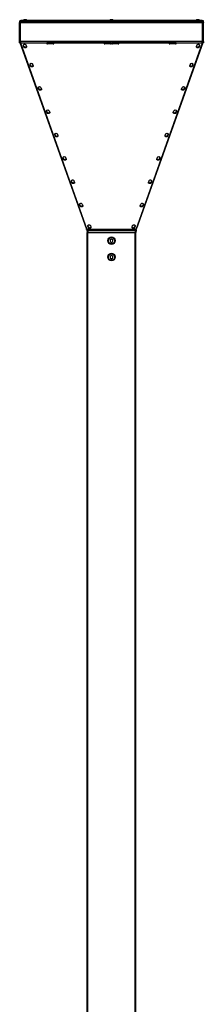
# Model space of a CAD drawing. Units: millimetres. Extents: x 146 to 282, y 52 to 244.
# Drawn here: x 146 to 164, y 148 to 244 of the extents above; entities that cross this region are included whole.
import ezdxf

# ---------------------------------------------------------------- set-up
doc = ezdxf.new("R2010")
doc.units = ezdxf.units.MM

msp = doc.modelspace()

# ---------------------------------------------------------------- linework, layer by layer
at = {"color": 7, "linetype": 'Continuous', "lineweight": 25}
for p, q in [((145.82, 244.097), (145.82, 244.019)), ((145.82, 244.097), (145.867, 244.097)), ((145.82, 244.019), (145.824, 244.019)), ((145.82, 244.019), (145.82, 244.019)), ((145.824, 244.019), (145.82, 244.019)), ((145.82, 243.979), (145.82, 243.987)), ((145.82, 243.946), (145.82, 243.979)), ((145.82, 243.939), (145.9, 243.939)), ((145.82, 242.131), (145.82, 243.87)), ((145.82, 243.87), (145.9, 243.87)), ((145.9, 242.131), (145.9, 243.87)), ((145.915, 242.131), (145.915, 243.87)), ((145.932, 244.051), (145.932, 243.971)), ((145.94, 243.971), (145.932, 243.971)), ((145.94, 244.058), (145.94, 244.086)), ((145.94, 244.051), (145.94, 243.971)), ((145.953, 244.051), (145.94, 244.051)), ((145.94, 243.936), (145.94, 243.964)), ((145.941, 243.939), (163.7, 243.939)), ((163.688, 244.051), (145.953, 244.051)), ((145.972, 244.139), (145.972, 244.131)), ((145.972, 244.139), (146, 244.139)), ((145.98, 244.131), (145.972, 244.131)), ((145.98, 244.051), (145.98, 244.131)), ((145.98, 244.131), (146.02, 244.131)), ((146, 244.139), (146, 244.14)), ((146.208, 244.14), (146, 244.14)), ((146.02, 244.131), (146.02, 244.051)), ((163.62, 244.131), (146.02, 244.131)), ((146.208, 244.146), (146.208, 244.131)), ((146.277, 244.146), (146.208, 244.146)), ((146.512, 244.146), (146.277, 244.146)), ((146.321, 244.219), (146.288, 244.219)), ((146.433, 244.219), (146.321, 244.219)), ((146.512, 244.131), (146.512, 244.146)), ((154.668, 244.14), (146.512, 244.14)), ((146.54, 244.136), (146.54, 244.137)), ((146.54, 244.132), (146.54, 244.133)), ((146.82, 244.137), (146.82, 244.136)), ((146.82, 244.133), (146.82, 244.132)), ((154.668, 244.146), (154.668, 244.131)), ((154.737, 244.146), (154.668, 244.146)), ((154.972, 244.146), (154.737, 244.146)), ((154.781, 244.219), (154.748, 244.219)), ((154.893, 244.219), (154.781, 244.219)), ((154.972, 244.131), (154.972, 244.146)), ((163.128, 244.14), (154.972, 244.14)), ((162.82, 244.136), (162.82, 244.137)), ((162.82, 244.132), (162.82, 244.133)), ((163.1, 244.137), (163.1, 244.136)), ((163.1, 244.133), (163.1, 244.132)), ((163.128, 244.146), (163.128, 244.131)), ((163.197, 244.146), (163.128, 244.146)), ((163.432, 244.146), (163.197, 244.146)), ((163.241, 244.219), (163.208, 244.219)), ((163.353, 244.219), (163.241, 244.219)), ((163.432, 244.131), (163.432, 244.146)), ((163.64, 244.14), (163.432, 244.14)), ((163.62, 244.051), (163.62, 244.131)), ((163.62, 244.131), (163.66, 244.131)), ((163.64, 244.14), (163.64, 244.139)), ((163.64, 244.139), (163.668, 244.139)), ((163.668, 244.131), (163.66, 244.131)), ((163.66, 244.131), (163.66, 244.051)), ((163.668, 244.131), (163.668, 244.139)), ((163.688, 244.051), (163.7, 244.051)), ((163.7, 244.058), (163.7, 244.086)), ((163.7, 244.051), (163.7, 243.971)), ((163.7, 244.051), (163.708, 244.051)), ((163.7, 243.936), (163.7, 243.964)), ((163.708, 244.051), (163.708, 243.971)), ((163.726, 242.131), (163.726, 243.87)), ((163.82, 243.939), (163.74, 243.939)), ((163.82, 243.87), (163.74, 243.87)), ((163.74, 242.131), (163.74, 243.87)), ((163.82, 244.097), (163.772, 244.097)), ((163.817, 244.019), (163.82, 244.019)), ((163.82, 244.019), (163.817, 244.019)), ((163.82, 244.019), (163.82, 244.097)), ((163.82, 244.019), (163.82, 244.019)), ((163.82, 243.987), (163.82, 243.979)), ((163.82, 243.979), (163.82, 243.946)), ((163.82, 242.131), (163.82, 243.87)), ((145.82, 242.131), (145.9, 242.131)), ((145.82, 242.083), (145.9, 242.083)), ((145.82, 241.971), (145.82, 242.076)), ((145.82, 241.971), (145.925, 241.971)), ((152.373, 223.777), (145.867, 241.971)), ((145.887, 241.952), (145.887, 241.971)), ((145.887, 241.952), (152.412, 223.705)), ((145.887, 241.952), (145.95, 241.952)), ((163.712, 242.083), (145.929, 242.083)), ((145.932, 241.971), (145.932, 242.021)), ((145.939, 241.971), (163.702, 241.971)), ((145.95, 241.952), (145.95, 241.971)), ((148.472, 241.951), (148.473, 241.971)), ((148.68, 241.951), (148.472, 241.951)), ((148.475, 241.91), (148.475, 241.951)), ((148.535, 241.951), (148.535, 241.91)), ((148.535, 241.91), (148.836, 241.91)), ((148.535, 241.851), (148.535, 241.91)), ((148.836, 241.851), (148.535, 241.851)), ((154.593, 241.951), (148.68, 241.951)), ((148.836, 241.91), (148.836, 241.951)), ((148.836, 241.91), (148.836, 241.851)), ((149.117, 241.851), (148.836, 241.851)), ((149.177, 241.91), (149.178, 241.951)), ((154.095, 241.951), (154.095, 241.91)), ((154.436, 241.851), (154.155, 241.851)), ((154.436, 241.91), (154.436, 241.951)), ((154.436, 241.91), (154.737, 241.91)), ((154.436, 241.91), (154.436, 241.851)), ((154.737, 241.851), (154.436, 241.851)), ((154.441, 241.943), (154.44, 241.951)), ((154.54, 241.943), (154.441, 241.943)), ((154.541, 241.943), (154.54, 241.951)), ((154.54, 241.943), (154.54, 241.951)), ((154.572, 241.943), (154.541, 241.943)), ((154.572, 241.943), (154.572, 241.951)), ((154.64, 241.943), (154.572, 241.943)), ((154.8, 241.951), (154.593, 241.951)), ((154.64, 241.943), (154.64, 241.951)), ((154.737, 241.91), (154.738, 241.951)), ((154.737, 241.91), (154.737, 241.851)), ((154.798, 241.951), (154.797, 241.91)), ((154.8, 241.971), (154.8, 241.951)), ((154.84, 241.951), (154.841, 241.971)), ((155.048, 241.951), (154.84, 241.951)), ((154.843, 241.91), (154.843, 241.951)), ((154.903, 241.951), (154.903, 241.91)), ((154.903, 241.91), (155.204, 241.91)), ((154.903, 241.851), (154.903, 241.91)), ((155.204, 241.851), (154.903, 241.851)), ((160.961, 241.951), (155.048, 241.951)), ((155.204, 241.91), (155.204, 241.951)), ((155.204, 241.91), (155.204, 241.851)), ((155.485, 241.851), (155.204, 241.851)), ((155.545, 241.91), (155.546, 241.951)), ((157.229, 223.705), (163.753, 241.952)), ((163.773, 241.971), (157.268, 223.777)), ((160.463, 241.951), (160.463, 241.91)), ((160.804, 241.851), (160.523, 241.851)), ((160.804, 241.91), (160.804, 241.951)), ((160.804, 241.91), (161.105, 241.91)), ((160.804, 241.91), (160.804, 241.851)), ((161.105, 241.851), (160.804, 241.851)), ((160.809, 241.943), (160.808, 241.951)), ((160.908, 241.943), (160.809, 241.943)), ((160.909, 241.943), (160.908, 241.951)), ((160.908, 241.943), (160.908, 241.951)), ((160.94, 241.943), (160.909, 241.943)), ((160.94, 241.943), (160.94, 241.951)), ((161.008, 241.943), (160.94, 241.943)), ((161.168, 241.951), (160.961, 241.951)), ((161.008, 241.943), (161.008, 241.951)), ((161.105, 241.91), (161.106, 241.951)), ((161.105, 241.91), (161.105, 241.851)), ((161.166, 241.951), (161.165, 241.91)), ((161.168, 241.971), (161.168, 241.951)), ((163.69, 241.971), (163.69, 241.952)), ((163.69, 241.952), (163.753, 241.952)), ((163.708, 241.971), (163.708, 242.021)), ((163.82, 241.971), (163.715, 241.971)), ((163.82, 242.131), (163.74, 242.131)), ((163.82, 242.083), (163.74, 242.083)), ((163.753, 241.952), (163.753, 241.971)), ((163.82, 242.076), (163.82, 241.971)), ((146.241, 241.538), (146.184, 241.698)), ((146.241, 241.618), (146.19, 241.761)), ((146.241, 241.538), (146.241, 241.618)), ((146.435, 241.748), (146.492, 241.589)), ((163.149, 241.589), (163.206, 241.748)), ((163.451, 241.761), (163.4, 241.618)), ((163.457, 241.698), (163.4, 241.538)), ((163.4, 241.538), (163.4, 241.618)), ((146.893, 239.749), (146.841, 239.892)), ((147.087, 239.879), (147.144, 239.72)), ((162.497, 239.72), (162.554, 239.879)), ((162.799, 239.892), (162.748, 239.749)), ((146.893, 239.67), (146.836, 239.829)), ((146.893, 239.67), (146.893, 239.749)), ((162.805, 239.829), (162.748, 239.67)), ((162.748, 239.67), (162.748, 239.749)), ((147.703, 237.387), (147.646, 237.546)), ((147.703, 237.467), (147.651, 237.61)), ((147.703, 237.387), (147.703, 237.467)), ((147.897, 237.597), (147.954, 237.438)), ((161.687, 237.438), (161.744, 237.597)), ((161.989, 237.61), (161.938, 237.467)), ((161.995, 237.546), (161.938, 237.387)), ((161.938, 237.387), (161.938, 237.467)), ((148.513, 235.105), (148.456, 235.264)), ((148.513, 235.184), (148.461, 235.327)), ((148.513, 235.105), (148.513, 235.184)), ((148.707, 235.315), (148.764, 235.155)), ((160.877, 235.155), (160.934, 235.315)), ((161.179, 235.327), (161.128, 235.184)), ((161.185, 235.264), (161.128, 235.105)), ((161.128, 235.105), (161.128, 235.184)), ((149.323, 232.823), (149.266, 232.982)), ((149.323, 232.902), (149.271, 233.045)), ((149.323, 232.823), (149.323, 232.902)), ((149.517, 233.032), (149.574, 232.873)), ((160.067, 232.873), (160.124, 233.032)), ((160.369, 233.045), (160.318, 232.902)), ((160.375, 232.982), (160.318, 232.823)), ((160.318, 232.823), (160.318, 232.902)), ((150.132, 230.54), (150.076, 230.7)), ((150.132, 230.62), (150.081, 230.763)), ((150.132, 230.54), (150.132, 230.62)), ((150.327, 230.75), (150.384, 230.591)), ((159.257, 230.591), (159.314, 230.75)), ((159.559, 230.763), (159.508, 230.62)), ((159.565, 230.7), (159.508, 230.54)), ((159.508, 230.54), (159.508, 230.62)), ((150.942, 228.258), (150.886, 228.417)), ((150.942, 228.338), (150.891, 228.48)), ((150.942, 228.258), (150.942, 228.338)), ((151.137, 228.468), (151.194, 228.308)), ((158.447, 228.308), (158.504, 228.468)), ((158.749, 228.48), (158.698, 228.338)), ((158.755, 228.417), (158.698, 228.258)), ((158.698, 228.258), (158.698, 228.338)), ((151.752, 225.976), (151.696, 226.135)), ((151.752, 226.055), (151.701, 226.198)), ((151.752, 225.976), (151.752, 226.055)), ((151.947, 226.185), (152.004, 226.026)), ((157.637, 226.026), (157.694, 226.185)), ((157.939, 226.198), (157.888, 226.055)), ((157.945, 226.135), (157.888, 225.976)), ((157.888, 225.976), (157.888, 226.055)), ((152.385, 223.779), (152.373, 223.777)), ((152.373, 223.698), (152.373, 223.777)), ((152.412, 223.705), (152.373, 223.698)), ((157.268, 223.698), (152.373, 223.698)), ((152.423, 223.638), (152.401, 223.698)), ((152.416, 223.656), (152.416, 223.638)), ((152.416, 223.638), (152.421, 223.398)), ((154.48, 223.638), (152.423, 223.638)), ((152.496, 223.638), (157.145, 223.638)), ((152.496, 223.638), (152.501, 223.398)), ((152.555, 223.863), (152.498, 224.022)), ((152.555, 223.942), (152.504, 224.085)), ((152.555, 223.863), (152.555, 223.942)), ((152.749, 224.073), (152.806, 223.913)), ((154.8, 223.698), (154.8, 223.639)), ((154.84, 223.656), (154.8, 223.656)), ((154.82, 223.656), (154.8, 223.656)), ((154.8, 223.653), (154.821, 223.653)), ((154.821, 223.64), (154.8, 223.64)), ((154.84, 223.656), (154.82, 223.656)), ((154.821, 223.653), (154.84, 223.653)), ((154.821, 223.653), (154.821, 223.64)), ((154.84, 223.64), (154.821, 223.64)), ((154.84, 223.639), (154.84, 223.698)), ((157.218, 223.638), (155.16, 223.638)), ((156.835, 223.913), (156.892, 224.073)), ((157.137, 224.085), (157.086, 223.942)), ((157.143, 224.022), (157.086, 223.863)), ((157.086, 223.863), (157.086, 223.942)), ((157.145, 223.638), (157.141, 223.398)), ((157.239, 223.698), (157.218, 223.638)), ((157.225, 223.638), (157.221, 223.398)), ((157.225, 223.638), (157.225, 223.656)), ((157.268, 223.698), (157.229, 223.705)), ((157.268, 223.777), (157.256, 223.779)), ((157.268, 223.698), (157.268, 223.777)), ((152.421, 52.183), (152.421, 223.398)), ((152.421, 223.398), (152.421, 223.398)), ((157.141, 223.398), (152.501, 223.398)), ((152.501, 52.183), (152.501, 223.398)), ((152.501, 223.398), (157.141, 223.398)), ((154.501, 222.598), (154.501, 222.598)), ((154.821, 222.759), (154.681, 222.678)), ((154.681, 222.678), (154.681, 222.517)), ((154.681, 222.517), (154.821, 222.436)), ((154.681, 222.517), (154.821, 222.436)), ((154.961, 222.678), (154.821, 222.759)), ((154.821, 222.436), (154.961, 222.517)), ((154.821, 222.436), (154.961, 222.517)), ((154.961, 222.517), (154.961, 222.678)), ((155.141, 222.598), (155.141, 222.598)), ((157.141, 52.183), (157.141, 223.398)), ((157.221, 223.398), (157.221, 223.398)), ((157.221, 52.183), (157.221, 223.398)), ((154.821, 222.436), (154.821, 222.436)), ((154.501, 220.998), (154.501, 220.998)), ((154.821, 221.159), (154.681, 221.078)), ((154.681, 221.078), (154.681, 220.917)), ((154.681, 220.917), (154.821, 220.836)), ((154.681, 220.917), (154.821, 220.836)), ((154.961, 221.078), (154.821, 221.159)), ((154.821, 220.836), (154.961, 220.917)), ((154.821, 220.836), (154.961, 220.917)), ((154.821, 220.836), (154.821, 220.836)), ((154.961, 220.917), (154.961, 221.078)), ((155.141, 220.998), (155.141, 220.998))]:
    msp.add_line(p, q, dxfattribs=at)
at = {"color": 8, "linetype": 'Continuous', "lineweight": 25}
for p, q in [((145.972, 244.131), (145.972, 244.051)), ((163.668, 244.051), (163.668, 244.131)), ((148.68, 241.971), (148.68, 241.951)), ((148.836, 241.91), (149.177, 241.91)), ((154.095, 241.91), (154.436, 241.91)), ((154.593, 241.951), (154.593, 241.971)), ((155.048, 241.971), (155.048, 241.951)), ((155.204, 241.91), (155.545, 241.91)), ((160.463, 241.91), (160.804, 241.91)), ((160.961, 241.951), (160.961, 241.971)), ((146.184, 241.698), (146.184, 241.748)), ((163.457, 241.698), (163.457, 241.748)), ((146.836, 239.829), (146.836, 239.879)), ((162.805, 239.829), (162.805, 239.879)), ((147.646, 237.546), (147.646, 237.597)), ((161.995, 237.546), (161.995, 237.597)), ((148.456, 235.264), (148.456, 235.315)), ((161.185, 235.264), (161.185, 235.315)), ((149.266, 232.982), (149.266, 233.032)), ((160.375, 232.982), (160.375, 233.032)), ((150.076, 230.7), (150.076, 230.75)), ((159.565, 230.7), (159.565, 230.75)), ((150.886, 228.417), (150.886, 228.468)), ((158.755, 228.417), (158.755, 228.468)), ((151.696, 226.135), (151.696, 226.185)), ((157.945, 226.135), (157.945, 226.185)), ((152.498, 224.022), (152.498, 224.073)), ((154.48, 223.638), (154.48, 223.698)), ((155.16, 223.698), (155.16, 223.638)), ((157.143, 224.022), (157.143, 224.073))]:
    msp.add_line(p, q, dxfattribs=at)
at = {"color": 7, "linetype": 'Continuous', "lineweight": 25, "flags": 128}
for points in [[(146.184, 241.698), (146.18, 241.731), (146.192, 241.764), (146.218, 241.792), (146.255, 241.811), (146.298, 241.82), (146.343, 241.817), (146.384, 241.803), (146.416, 241.779), (146.435, 241.748)], [(163.206, 241.748), (163.225, 241.779), (163.257, 241.803), (163.297, 241.817), (163.342, 241.82), (163.386, 241.811), (163.423, 241.792), (163.449, 241.764), (163.461, 241.731), (163.457, 241.698)], [(146.492, 241.589), (146.496, 241.555), (146.484, 241.522), (146.459, 241.495), (146.422, 241.475), (146.378, 241.467), (146.333, 241.469), (146.292, 241.484), (146.26, 241.508), (146.241, 241.538)], [(163.4, 241.538), (163.381, 241.508), (163.349, 241.484), (163.308, 241.469), (163.263, 241.467), (163.219, 241.475), (163.182, 241.495), (163.156, 241.522), (163.145, 241.555), (163.149, 241.589)], [(146.836, 239.829), (146.832, 239.862), (146.843, 239.895), (146.869, 239.923), (146.906, 239.942), (146.95, 239.951), (146.995, 239.948), (147.036, 239.934), (147.068, 239.91), (147.087, 239.879)], [(162.554, 239.879), (162.573, 239.91), (162.605, 239.934), (162.646, 239.948), (162.691, 239.951), (162.735, 239.942), (162.771, 239.923), (162.797, 239.895), (162.809, 239.862), (162.805, 239.829)], [(147.144, 239.72), (147.148, 239.686), (147.136, 239.654), (147.11, 239.626), (147.073, 239.606), (147.029, 239.598), (146.984, 239.601), (146.944, 239.615), (146.912, 239.639), (146.893, 239.67)], [(162.748, 239.67), (162.729, 239.639), (162.697, 239.615), (162.656, 239.601), (162.611, 239.598), (162.568, 239.606), (162.531, 239.626), (162.505, 239.654), (162.493, 239.686), (162.497, 239.72)], [(147.646, 237.546), (147.642, 237.58), (147.653, 237.613), (147.679, 237.641), (147.716, 237.66), (147.76, 237.669), (147.805, 237.666), (147.846, 237.651), (147.878, 237.628), (147.897, 237.597)], [(147.954, 237.438), (147.958, 237.404), (147.946, 237.371), (147.92, 237.344), (147.883, 237.324), (147.839, 237.315), (147.794, 237.318), (147.754, 237.333), (147.722, 237.357), (147.703, 237.387)], [(161.938, 237.387), (161.919, 237.357), (161.887, 237.333), (161.846, 237.318), (161.801, 237.315), (161.758, 237.324), (161.721, 237.344), (161.695, 237.371), (161.683, 237.404), (161.687, 237.438)], [(161.744, 237.597), (161.763, 237.628), (161.795, 237.651), (161.836, 237.666), (161.881, 237.669), (161.925, 237.66), (161.962, 237.641), (161.987, 237.613), (161.999, 237.58), (161.995, 237.546)], [(148.456, 235.264), (148.452, 235.298), (148.463, 235.331), (148.489, 235.358), (148.526, 235.378), (148.57, 235.386), (148.615, 235.384), (148.656, 235.369), (148.688, 235.345), (148.707, 235.315)], [(148.764, 235.155), (148.768, 235.122), (148.756, 235.089), (148.73, 235.061), (148.693, 235.042), (148.649, 235.033), (148.604, 235.036), (148.564, 235.05), (148.532, 235.074), (148.513, 235.105)], [(161.128, 235.105), (161.109, 235.074), (161.077, 235.05), (161.036, 235.036), (160.991, 235.033), (160.948, 235.042), (160.911, 235.061), (160.885, 235.089), (160.873, 235.122), (160.877, 235.155)], [(160.934, 235.315), (160.953, 235.345), (160.985, 235.369), (161.026, 235.384), (161.071, 235.386), (161.115, 235.378), (161.152, 235.358), (161.177, 235.331), (161.189, 235.298), (161.185, 235.264)], [(149.266, 232.982), (149.262, 233.016), (149.273, 233.048), (149.299, 233.076), (149.336, 233.095), (149.38, 233.104), (149.425, 233.101), (149.466, 233.087), (149.498, 233.063), (149.517, 233.032)], [(160.124, 233.032), (160.143, 233.063), (160.175, 233.087), (160.216, 233.101), (160.261, 233.104), (160.305, 233.095), (160.342, 233.076), (160.367, 233.048), (160.379, 233.016), (160.375, 232.982)], [(149.574, 232.873), (149.578, 232.839), (149.566, 232.807), (149.54, 232.779), (149.503, 232.76), (149.459, 232.751), (149.414, 232.754), (149.374, 232.768), (149.342, 232.792), (149.323, 232.823)], [(160.318, 232.823), (160.299, 232.792), (160.267, 232.768), (160.226, 232.754), (160.181, 232.751), (160.138, 232.76), (160.101, 232.779), (160.075, 232.807), (160.063, 232.839), (160.067, 232.873)], [(150.076, 230.7), (150.072, 230.733), (150.083, 230.766), (150.109, 230.794), (150.146, 230.813), (150.19, 230.822), (150.235, 230.819), (150.276, 230.805), (150.308, 230.781), (150.327, 230.75)], [(150.384, 230.591), (150.388, 230.557), (150.376, 230.524), (150.35, 230.497), (150.313, 230.477), (150.269, 230.469), (150.224, 230.471), (150.183, 230.486), (150.152, 230.51), (150.132, 230.54)], [(159.508, 230.54), (159.489, 230.51), (159.457, 230.486), (159.416, 230.471), (159.371, 230.469), (159.328, 230.477), (159.291, 230.497), (159.265, 230.524), (159.253, 230.557), (159.257, 230.591)], [(159.314, 230.75), (159.333, 230.781), (159.365, 230.805), (159.406, 230.819), (159.451, 230.822), (159.495, 230.813), (159.532, 230.794), (159.557, 230.766), (159.569, 230.733), (159.565, 230.7)], [(150.886, 228.417), (150.882, 228.451), (150.893, 228.484), (150.919, 228.511), (150.956, 228.531), (151, 228.54), (151.045, 228.537), (151.086, 228.522), (151.118, 228.498), (151.137, 228.468)], [(151.194, 228.308), (151.198, 228.275), (151.186, 228.242), (151.16, 228.214), (151.123, 228.195), (151.079, 228.186), (151.034, 228.189), (150.993, 228.203), (150.962, 228.227), (150.942, 228.258)], [(158.698, 228.258), (158.679, 228.227), (158.647, 228.203), (158.606, 228.189), (158.561, 228.186), (158.518, 228.195), (158.481, 228.214), (158.455, 228.242), (158.443, 228.275), (158.447, 228.308)], [(158.504, 228.468), (158.523, 228.498), (158.555, 228.522), (158.596, 228.537), (158.641, 228.54), (158.685, 228.531), (158.722, 228.511), (158.747, 228.484), (158.759, 228.451), (158.755, 228.417)], [(151.696, 226.135), (151.692, 226.169), (151.703, 226.201), (151.729, 226.229), (151.766, 226.249), (151.81, 226.257), (151.855, 226.254), (151.896, 226.24), (151.928, 226.216), (151.947, 226.185)], [(152.004, 226.026), (152.008, 225.993), (151.996, 225.96), (151.97, 225.932), (151.933, 225.913), (151.889, 225.904), (151.844, 225.907), (151.803, 225.921), (151.772, 225.945), (151.752, 225.976)], [(157.888, 225.976), (157.869, 225.945), (157.837, 225.921), (157.796, 225.907), (157.751, 225.904), (157.708, 225.913), (157.671, 225.932), (157.645, 225.96), (157.633, 225.993), (157.637, 226.026)], [(157.694, 226.185), (157.713, 226.216), (157.745, 226.24), (157.786, 226.254), (157.831, 226.257), (157.875, 226.249), (157.912, 226.229), (157.938, 226.201), (157.949, 226.169), (157.945, 226.135)], [(152.498, 224.022), (152.494, 224.056), (152.506, 224.089), (152.532, 224.116), (152.568, 224.136), (152.612, 224.145), (152.657, 224.142), (152.698, 224.127), (152.73, 224.103), (152.749, 224.073)], [(152.806, 223.913), (152.81, 223.88), (152.798, 223.847), (152.772, 223.819), (152.735, 223.8), (152.692, 223.791), (152.647, 223.794), (152.606, 223.808), (152.574, 223.832), (152.555, 223.863)], [(157.086, 223.863), (157.067, 223.832), (157.035, 223.808), (156.994, 223.794), (156.949, 223.791), (156.905, 223.8), (156.868, 223.819), (156.843, 223.847), (156.831, 223.88), (156.835, 223.913)], [(156.892, 224.073), (156.911, 224.103), (156.943, 224.127), (156.984, 224.142), (157.029, 224.145), (157.072, 224.136), (157.109, 224.116), (157.135, 224.089), (157.147, 224.056), (157.143, 224.022)]]:
    msp.add_lwpolyline(points, dxfattribs=at)
at = {"color": 7, "linetype": 'Continuous', "lineweight": 25}
for centre, radius in [((154.821, 222.598), 0.365), ((154.821, 222.598), 0.32), ((154.821, 220.998), 0.365), ((154.821, 220.998), 0.32)]:
    msp.add_circle(centre, radius, dxfattribs=at)
for centre, radius, start, end in [((145.972, 243.987), 0.152, 89.99991, 179.99991), ((145.972, 243.979), 0.152, 89.99991, 179.99991), ((146.318, 244.106), 0.117, 104.8277, 160), ((146.403, 244.106), 0.117, 20, 75.1723), ((154.778, 244.106), 0.117, 104.8277, 160), ((154.863, 244.106), 0.117, 20, 75.1723), ((163.238, 244.106), 0.117, 104.8277, 160), ((163.323, 244.106), 0.117, 20, 75.1723), ((163.668, 243.987), 0.152, 0.00009, 90.00009), ((163.668, 243.979), 0.152, 0.00009, 90.00002), ((148.505, 242.77), 0.86, 268.00162, 271.99838), ((148.535, 241.911), 0.06, 181, 270), ((149.117, 241.911), 0.06, 270, 359), ((154.155, 241.911), 0.06, 181, 270), ((154.767, 242.77), 0.86, 268.00162, 271.99838), ((154.737, 241.911), 0.06, 270, 359), ((154.873, 242.77), 0.86, 268.00162, 271.99838), ((154.903, 241.911), 0.06, 181, 270), ((155.485, 241.911), 0.06, 270, 359), ((160.523, 241.911), 0.06, 181, 270), ((161.135, 242.77), 0.86, 268.00162, 271.99838), ((161.105, 241.911), 0.06, 270, 359), ((146.368, 241.687), 0.144, 208.78439, 325.28052), ((163.273, 241.687), 0.144, 214.71948, 331.21561), ((147.019, 239.819), 0.144, 208.78439, 325.28052), ((162.622, 239.819), 0.144, 214.71948, 331.21561), ((147.829, 237.536), 0.144, 208.78439, 325.28052), ((161.812, 237.536), 0.144, 214.71948, 331.21561), ((148.639, 235.254), 0.144, 208.78439, 325.28052), ((161.002, 235.254), 0.144, 214.71948, 331.21561), ((149.449, 232.972), 0.144, 208.78439, 325.28052), ((160.192, 232.972), 0.144, 214.71948, 331.21561), ((150.259, 230.689), 0.144, 208.78439, 325.28052), ((159.382, 230.689), 0.144, 214.71948, 331.21561), ((151.069, 228.407), 0.144, 208.78439, 325.28052), ((158.572, 228.407), 0.144, 214.71948, 331.21561), ((151.879, 226.125), 0.144, 208.78439, 325.28052), ((157.762, 226.125), 0.144, 214.71948, 331.21561), ((152.681, 224.012), 0.144, 208.78439, 325.28052), ((156.959, 224.012), 0.144, 214.71948, 331.21561), ((152.481, 231.416), 8.019, 269.57128, 270.14291), ((154.821, 222.598), 0.32, 0.00014, 179.99986), ((157.161, 231.416), 8.019, 269.85709, 270.42872), ((154.821, 220.998), 0.32, 0.00014, 179.99986)]:
    msp.add_arc(centre, radius, start, end, dxfattribs=at)
for centre, major_axis, ratio, start_param, end_param in [((145.972, 244.086), (0, 0.0453), 0.707109, 0, 1.570796), ((146.68, 244.137), (0.14, 0), 0.002494, 0, 3.141593), ((146.68, 244.136), (0.14, 0), 0.002494, 3.141593, 6.283185), ((146.68, 244.133), (0.14, 0), 0.002494, 0, 3.141593), ((146.68, 244.132), (0.14, 0), 0.002494, 3.141593, 6.283185), ((162.96, 244.137), (0.14, 0), 0.002494, 0, 3.141593), ((162.96, 244.136), (0.14, 0), 0.002494, 3.141593, 6.283185), ((162.96, 244.133), (0.14, 0), 0.002494, 0, 3.141593), ((162.96, 244.132), (0.14, 0), 0.002494, 3.141593, 6.283185), ((163.668, 244.086), (0, 0.0453), 0.707109, 4.712389, 6.28318), ((152.496, 223.638), (0.08, 0), 0.002494, 3.141593, 4.712084), ((154.48, 223.639), (0.32, 0), 0.003321, 4.712389, 6.283185), ((155.16, 223.639), (0.32, 0), 0.003321, 3.141593, 4.712389), ((157.145, 223.638), (0.08, 0), 0.002494, 4.712694, 6.283185), ((152.501, 223.398), (0.08, 0), 0.002494, 3.141593, 4.712084), ((157.141, 223.398), (0.08, 0), 0.002494, 4.712694, 6.283185)]:
    msp.add_ellipse(centre, major_axis=major_axis, ratio=ratio, start_param=start_param, end_param=end_param, dxfattribs=at)
for points, knots in [([(145.932, 244.051), (145.93, 244.051), (145.926, 244.051), (145.919, 244.05), (145.913, 244.049), (145.907, 244.048), (145.902, 244.047), (145.896, 244.045), (145.891, 244.043), (145.887, 244.041), (145.882, 244.039), (145.878, 244.037), (145.874, 244.035), (145.871, 244.033), (145.868, 244.03), (145.865, 244.028), (145.862, 244.026), (145.86, 244.024), (145.857, 244.022), (145.855, 244.02), (145.85, 244.015), (145.842, 244.006), (145.833, 243.992), (145.827, 243.978), (145.823, 243.965), (145.821, 243.952), (145.821, 243.943), (145.82, 243.939)], [0, 0, 0, 0, 0.038231, 0.075128, 0.110692, 0.144923, 0.177821, 0.209385, 0.239616, 0.268514, 0.296078, 0.322309, 0.347207, 0.370771, 0.393002, 0.413899, 0.433462, 0.451692, 0.468588, 0.484151, 0.49838, 0.59581, 0.68771, 0.77408, 0.854918, 0.930225, 1, 1, 1, 1]), ([(145.82, 243.939), (145.82, 243.936), (145.82, 243.93), (145.82, 243.918), (145.82, 243.903), (145.82, 243.889), (145.82, 243.878), (145.82, 243.873), (145.82, 243.87)], [0, 0, 0, 0, 0.130115, 0.250067, 0.49918, 0.749538, 0.874712, 1, 1, 1, 1]), ([(145.9, 243.939), (145.9, 243.941), (145.901, 243.943), (145.901, 243.947), (145.902, 243.949), (145.904, 243.953), (145.905, 243.955), (145.907, 243.959), (145.908, 243.96), (145.911, 243.963), (145.913, 243.964), (145.916, 243.967), (145.918, 243.968), (145.924, 243.97), (145.928, 243.971), (145.932, 243.971)], [0, 0, 0, 0, 0.000160195, 0.000160195, 0.00032039, 0.00032039, 0.000480584, 0.000480584, 0.000640779, 0.000640779, 0.000800974, 0.000800974, 0.000961169, 0.000961169, 0.001281559, 0.001281559, 0.001281559, 0.001281559]), ([(145.9, 243.87), (145.9, 243.875), (145.9, 243.88), (145.9, 243.891), (145.9, 243.897), (145.9, 243.915), (145.9, 243.927), (145.9, 243.939)], [0, 0, 0, 0, 0.000466985, 0.000466985, 0.000933969, 0.000933969, 0.001867938, 0.001867938, 0.001867938, 0.001867938]), ([(145.915, 243.87), (145.918, 243.875), (145.921, 243.88), (145.927, 243.891), (145.93, 243.897), (145.936, 243.915), (145.939, 243.927), (145.941, 243.939)], [0, 0, 0, 0, 0.000466985, 0.000466985, 0.000933969, 0.000933969, 0.001867938, 0.001867938, 0.001867938, 0.001867938]), ([(145.941, 243.939), (145.941, 243.941), (145.941, 243.946), (145.942, 243.953), (145.942, 243.96), (145.943, 243.967), (145.943, 243.974), (145.943, 243.982), (145.944, 243.989), (145.945, 243.997), (145.945, 244.004), (145.946, 244.012), (145.946, 244.018), (145.947, 244.023), (145.947, 244.027), (145.948, 244.031), (145.948, 244.036), (145.949, 244.041), (145.95, 244.045), (145.951, 244.048), (145.952, 244.05), (145.952, 244.051), (145.953, 244.051)], [0, 0, 0, 0, 0.037404, 0.076459, 0.117163, 0.159518, 0.203524, 0.249179, 0.296486, 0.345443, 0.396051, 0.44831, 0.502219, 0.533785, 0.57129, 0.614731, 0.664109, 0.719422, 0.780669, 0.847848, 0.920959, 1, 1, 1, 1]), ([(163.688, 244.051), (163.688, 244.051), (163.689, 244.051), (163.689, 244.05), (163.69, 244.049), (163.69, 244.048), (163.69, 244.047), (163.691, 244.045), (163.691, 244.043), (163.692, 244.041), (163.692, 244.039), (163.692, 244.037), (163.693, 244.035), (163.693, 244.033), (163.693, 244.03), (163.693, 244.028), (163.694, 244.026), (163.694, 244.024), (163.694, 244.022), (163.694, 244.02), (163.695, 244.015), (163.696, 244.006), (163.697, 243.992), (163.698, 243.978), (163.698, 243.965), (163.699, 243.952), (163.699, 243.943), (163.7, 243.939)], [0, 0, 0, 0, 0.038231, 0.075128, 0.110692, 0.144923, 0.177821, 0.209385, 0.239616, 0.268514, 0.296078, 0.322309, 0.347207, 0.370771, 0.393002, 0.413899, 0.433462, 0.451692, 0.468588, 0.484151, 0.49838, 0.59581, 0.68771, 0.77408, 0.854918, 0.930225, 1, 1, 1, 1]), ([(163.7, 243.939), (163.7, 243.936), (163.701, 243.93), (163.704, 243.918), (163.708, 243.903), (163.715, 243.889), (163.721, 243.878), (163.725, 243.873), (163.726, 243.87)], [0, 0, 0, 0, 0.130115, 0.250067, 0.49918, 0.749538, 0.874712, 1, 1, 1, 1]), ([(163.82, 243.939), (163.82, 243.941), (163.82, 243.946), (163.82, 243.953), (163.819, 243.96), (163.817, 243.967), (163.815, 243.974), (163.812, 243.982), (163.808, 243.989), (163.804, 243.997), (163.799, 244.004), (163.794, 244.012), (163.788, 244.018), (163.783, 244.023), (163.778, 244.027), (163.772, 244.031), (163.765, 244.036), (163.756, 244.041), (163.746, 244.045), (163.735, 244.048), (163.722, 244.05), (163.713, 244.051), (163.708, 244.051)], [0, 0, 0, 0, 0.037404, 0.076459, 0.117163, 0.159518, 0.203524, 0.249179, 0.296486, 0.345443, 0.396051, 0.44831, 0.502219, 0.533785, 0.57129, 0.614731, 0.664109, 0.719422, 0.780669, 0.847848, 0.920959, 1, 1, 1, 1]), ([(163.708, 243.971), (163.71, 243.971), (163.713, 243.971), (163.717, 243.97), (163.719, 243.969), (163.723, 243.968), (163.724, 243.967), (163.728, 243.964), (163.729, 243.963), (163.732, 243.96), (163.734, 243.959), (163.736, 243.955), (163.737, 243.953), (163.74, 243.947), (163.74, 243.943), (163.74, 243.939)], [0, 0, 0, 0, 0.000160206, 0.000160206, 0.000320412, 0.000320412, 0.000480618, 0.000480618, 0.000640824, 0.000640824, 0.00080103, 0.00080103, 0.000961236, 0.000961236, 0.001281648, 0.001281648, 0.001281648, 0.001281648]), ([(163.74, 243.87), (163.74, 243.873), (163.74, 243.878), (163.74, 243.889), (163.74, 243.903), (163.74, 243.918), (163.74, 243.93), (163.74, 243.936), (163.74, 243.939)], [0, 0, 0, 0, 0.125288, 0.2504618, 0.5008198, 0.7499331, 0.8698852, 1, 1, 1, 1]), ([(163.82, 243.87), (163.82, 243.875), (163.82, 243.88), (163.82, 243.891), (163.82, 243.897), (163.82, 243.915), (163.82, 243.927), (163.82, 243.939)], [0, 0, 0, 0, 0.000466985, 0.000466985, 0.000933969, 0.000933969, 0.001867938, 0.001867938, 0.001867938, 0.001867938]), ([(145.82, 242.131), (145.82, 242.123), (145.82, 242.115), (145.82, 242.099), (145.82, 242.091), (145.82, 242.083)], [0, 0, 0, 0, 0.000628264, 0.000628264, 0.001256529, 0.001256529, 0.001256529, 0.001256529]), ([(145.82, 242.083), (145.82, 242.081), (145.82, 242.076), (145.821, 242.07), (145.822, 242.063), (145.824, 242.055), (145.826, 242.048), (145.829, 242.041), (145.832, 242.033), (145.836, 242.025), (145.841, 242.018), (145.847, 242.011), (145.852, 242.005), (145.857, 242), (145.861, 241.996), (145.867, 241.992), (145.874, 241.987), (145.883, 241.982), (145.893, 241.978), (145.905, 241.974), (145.918, 241.972), (145.927, 241.971), (145.932, 241.971)], [0, 0, 0, 0, 0.036573, 0.074939, 0.115099, 0.157052, 0.200798, 0.246337, 0.29367, 0.342795, 0.393714, 0.446425, 0.50093, 0.527699, 0.561643, 0.602759, 0.651047, 0.706505, 0.769132, 0.838925, 0.915881, 1, 1, 1, 1]), ([(145.9, 242.131), (145.9, 242.127), (145.9, 242.119), (145.9, 242.108), (145.9, 242.095), (145.9, 242.087), (145.9, 242.083)], [0, 0, 0, 0, 0.250114, 0.500241, 0.741853, 1, 1, 1, 1]), ([(145.932, 242.051), (145.93, 242.051), (145.928, 242.051), (145.924, 242.052), (145.922, 242.053), (145.918, 242.054), (145.916, 242.055), (145.913, 242.057), (145.911, 242.059), (145.908, 242.062), (145.907, 242.063), (145.905, 242.067), (145.904, 242.069), (145.901, 242.075), (145.9, 242.079), (145.9, 242.083)], [0, 0, 0, 0, 0.000159157, 0.000159157, 0.000318313, 0.000318313, 0.00047747, 0.00047747, 0.000636627, 0.000636627, 0.000795783, 0.000795783, 0.00095494, 0.00095494, 0.001273253, 0.001273253, 0.001273253, 0.001273253]), ([(145.929, 242.083), (145.928, 242.086), (145.927, 242.091), (145.926, 242.1), (145.923, 242.109), (145.919, 242.119), (145.916, 242.127), (145.915, 242.131)], [0, 0, 0, 0, 0.173991, 0.340483, 0.499783, 0.749898, 1, 1, 1, 1]), ([(145.939, 241.971), (145.939, 241.971), (145.938, 241.971), (145.938, 241.972), (145.938, 241.973), (145.937, 241.974), (145.937, 241.975), (145.937, 241.977), (145.936, 241.979), (145.936, 241.981), (145.936, 241.983), (145.935, 241.985), (145.935, 241.987), (145.935, 241.989), (145.935, 241.991), (145.935, 241.993), (145.934, 241.995), (145.934, 241.997), (145.934, 241.999), (145.934, 242.001), (145.934, 242.002), (145.933, 242.007), (145.933, 242.016), (145.932, 242.03), (145.931, 242.044), (145.93, 242.058), (145.93, 242.071), (145.929, 242.079), (145.929, 242.083)], [0, 0, 0, 0, 0.038792, 0.076131, 0.112017, 0.146449, 0.179429, 0.210955, 0.241028, 0.269647, 0.296814, 0.322526, 0.346786, 0.369592, 0.390944, 0.410843, 0.429288, 0.44628, 0.461818, 0.475903, 0.488534, 0.499711, 0.59811, 0.690504, 0.776892, 0.857272, 0.931641, 1, 1, 1, 1]), ([(163.712, 242.083), (163.712, 242.081), (163.712, 242.076), (163.711, 242.07), (163.711, 242.063), (163.71, 242.055), (163.71, 242.048), (163.71, 242.041), (163.709, 242.033), (163.709, 242.025), (163.708, 242.018), (163.708, 242.011), (163.707, 242.005), (163.707, 242), (163.706, 241.996), (163.706, 241.992), (163.706, 241.987), (163.705, 241.982), (163.704, 241.978), (163.704, 241.974), (163.703, 241.972), (163.702, 241.971), (163.702, 241.971)], [0, 0, 0, 0, 0.036573, 0.074939, 0.115099, 0.157052, 0.200798, 0.246337, 0.29367, 0.342795, 0.393714, 0.446425, 0.50093, 0.527699, 0.561643, 0.602759, 0.651047, 0.706505, 0.769132, 0.838925, 0.915881, 1, 1, 1, 1]), ([(163.74, 242.083), (163.74, 242.081), (163.74, 242.079), (163.739, 242.075), (163.739, 242.073), (163.737, 242.069), (163.736, 242.067), (163.734, 242.063), (163.732, 242.062), (163.73, 242.059), (163.728, 242.058), (163.724, 242.055), (163.723, 242.054), (163.717, 242.052), (163.713, 242.051), (163.708, 242.051)], [0, 0, 0, 0, 0.000159154, 0.000159154, 0.000318308, 0.000318308, 0.000477462, 0.000477462, 0.000636616, 0.000636616, 0.00079577, 0.00079577, 0.000954923, 0.000954923, 0.001273231, 0.001273231, 0.001273231, 0.001273231]), ([(163.708, 241.971), (163.711, 241.971), (163.715, 241.971), (163.722, 241.972), (163.728, 241.973), (163.734, 241.974), (163.739, 241.975), (163.745, 241.977), (163.75, 241.979), (163.754, 241.981), (163.759, 241.983), (163.763, 241.985), (163.766, 241.987), (163.77, 241.989), (163.773, 241.991), (163.776, 241.993), (163.778, 241.995), (163.781, 241.997), (163.783, 241.999), (163.784, 242.001), (163.786, 242.002), (163.791, 242.007), (163.799, 242.016), (163.808, 242.03), (163.814, 242.044), (163.818, 242.058), (163.82, 242.071), (163.82, 242.079), (163.82, 242.083)], [0, 0, 0, 0, 0.038792, 0.076131, 0.112017, 0.146449, 0.179429, 0.210955, 0.241028, 0.269647, 0.296814, 0.322526, 0.346786, 0.369592, 0.390944, 0.410843, 0.429288, 0.44628, 0.461818, 0.475903, 0.488534, 0.499711, 0.59811, 0.690504, 0.776892, 0.857272, 0.931641, 1, 1, 1, 1]), ([(163.726, 242.131), (163.723, 242.123), (163.72, 242.115), (163.715, 242.099), (163.713, 242.091), (163.712, 242.083)], [0, 0, 0, 0, 0.000628264, 0.000628264, 0.001256529, 0.001256529, 0.001256529, 0.001256529]), ([(163.74, 242.131), (163.74, 242.123), (163.74, 242.115), (163.74, 242.099), (163.74, 242.091), (163.74, 242.083)], [0, 0, 0, 0, 0.000628264, 0.000628264, 0.001256529, 0.001256529, 0.001256529, 0.001256529]), ([(163.82, 242.083), (163.82, 242.086), (163.82, 242.091), (163.82, 242.1), (163.82, 242.109), (163.82, 242.119), (163.82, 242.127), (163.82, 242.131)], [0, 0, 0, 0, 0.173991, 0.340483, 0.499783, 0.749898, 1, 1, 1, 1])]:
    msp.add_open_spline(points, degree=3, knots=knots, dxfattribs=at)
for points in [[(145.94, 244.051), (145.938, 244.051), (145.935, 244.051), (145.932, 244.051)], [(163.7, 243.971), (163.703, 243.971), (163.706, 243.971), (163.708, 243.971)]]:
    msp.add_open_spline(points, degree=3, dxfattribs=at)

doc.saveas('drawing.dxf')
